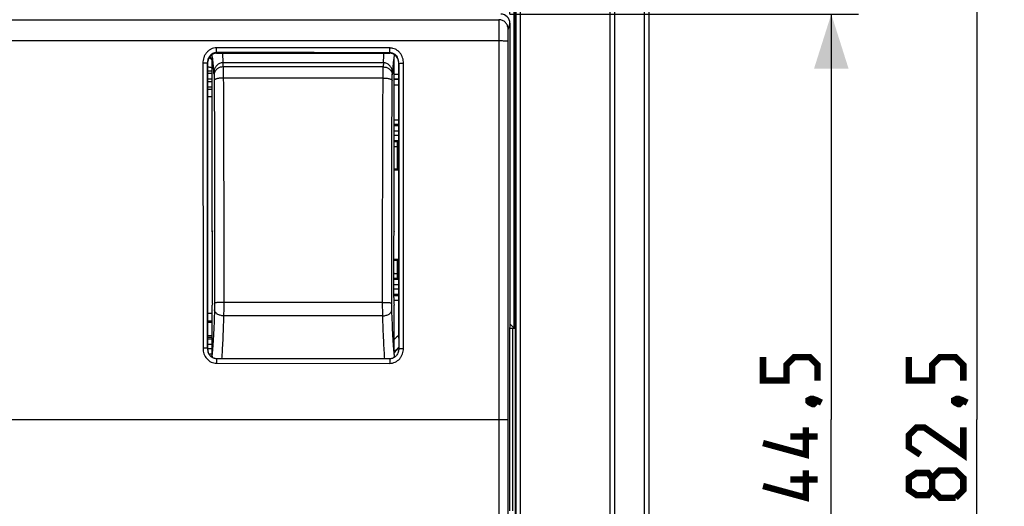
# Model space of a CAD drawing. Units: millimetres. Extents: x -93 to 61, y -42 to 64.
# Drawn here: x 7 to 61, y -5 to 22 of the extents above; entities that cross this region are included whole.
import ezdxf

# ---------------------------------------------------------------- set-up
doc = ezdxf.new("R2010")
doc.units = ezdxf.units.MM
doc.header["$LTSCALE"] = 16.335
doc.layers.get('0').update_dxf_attribs({"linetype": 'CONTINUOUS'})
for name, color, linetype in [('ASSI', 7, 'CONTINUOUS'), ('RACCORDO', 7, 'CONTINUOUS'), ('SUPERFICI', 7, 'CONTINUOUS'), ('TAMPOGRAFIA', 7, 'CONTINUOUS')]:
    doc.layers.add(name, color=color, linetype=linetype)
doc.styles.get("Standard").update_dxf_attribs({"font": 'txt', "width": 0.8})
doc.dimstyles.new('DIMSTYLE_1', dxfattribs={"dimtxt": 3, "dimasz": 3, "dimexe": 1.5, "dimexo": 0.5, "dimgap": 0.75, "dimtad": 1, "dimtxsty": 'STANDARD', "dimblk": '_FILLED', "dimblk1": '_FILLED', "dimblk2": '_FILLED', "dimcen": 0.09, "dimazin": 2, "dimtfac": 1, "dimtofl": 0, "dimtmove": 0, "dimatfit": 3, "dimldrblk": '_FILLED', "dimfxl": 1, "dimtolj": 1, "dimarcsym": 0})
doc.dimstyles.new('DIMSTYLE_2', dxfattribs={"dimtxt": 3, "dimasz": 3, "dimexe": 1.5, "dimexo": 0.5, "dimgap": 0.75, "dimtad": 1, "dimdec": 1, "dimtxsty": 'STANDARD', "dimblk": '_FILLED', "dimblk1": '_FILLED', "dimblk2": '_FILLED', "dimcen": 0.09, "dimazin": 2, "dimtfac": 1, "dimtdec": 1, "dimtofl": 0, "dimtmove": 0, "dimatfit": 3, "dimldrblk": '_FILLED', "dimfxl": 1, "dimtolj": 1, "dimarcsym": 0})

# ---------------------------------------------------------------- blocks, each defined once
blk = doc.blocks.new('_FILLED')
at = {"color": 0, "linetype": 'BYBLOCK'}
blk.add_solid([(0, 0), (-1, 0.317), (-1, -0.317)], dxfattribs=at)
blk = doc.blocks.new('*D1')
at = {"color": 7, "linetype": 'CONTINUOUS'}
for p, q in [((-33.601, 22.253), (-33.601, 53.65)), ((33.601, 22.253), (33.601, 53.65)), ((-33.601, 52.15), (0, 52.15)), ((33.601, 52.15), (0, 52.15))]:
    blk.add_line(p, q, dxfattribs=at)
at = {"color": 7, "linetype": 'CONTINUOUS', "xscale": 3, "yscale": 3, "zscale": 3, "rotation": 180}
blk.add_blockref('_FILLED', (-33.601, 52.15), dxfattribs=at)
at = {"color": 7, "linetype": 'CONTINUOUS', "xscale": 3, "yscale": 3, "zscale": 3}
blk.add_blockref('_FILLED', (33.601, 52.15), dxfattribs=at)
at = {"color": 7, "linetype": 'CONTINUOUS', "insert": (0, 55.9), "char_height": 3, "width": 13.17857, "attachment_point": 2, "line_spacing_factor": 0.9}
blk.add_mtext('{\\ftxt;\\W0.0001;\\H0.0001;\\~}{\\ftxt;\\W2.9285714286;\\H3.0; }{\\ftxt;\\W0.0001;\\H0.0001;\\~}', dxfattribs=at)
blk = doc.blocks.new('*D2')
at = {"color": 7, "linetype": 'CONTINUOUS'}
for p, q in [((33.602, 22.253), (52.75, 22.253)), ((51.25, 22.253), (51.25, 0)), ((51.25, -22.253), (51.25, 0)), ((33.602, -22.253), (52.75, -22.253))]:
    blk.add_line(p, q, dxfattribs=at)
at = {"color": 7, "linetype": 'CONTINUOUS', "xscale": 3, "yscale": 3, "zscale": 3}
for p, rotation in [((51.25, 22.253), 90), ((51.25, -22.253), 270)]:
    blk.add_blockref('_FILLED', p, dxfattribs=dict(at, rotation=rotation))
at = {"color": 7, "linetype": 'CONTINUOUS', "insert": (47.5, 0), "char_height": 3, "width": 12.85714, "attachment_point": 2, "rotation": 90, "line_spacing_factor": 0.9}
blk.add_mtext('{\\ftxt;\\W0.0001;\\H0.0001;\\~}{\\ftxt;\\W2.8571428571;\\H3.0; }{\\ftxt;\\W0.0001;\\H0.0001;\\~}', dxfattribs=at)
blk = doc.blocks.new('*D4')
at = {"color": 7, "linetype": 'CONTINUOUS'}
for p, q in [((35.75, 41.25), (60.75, 41.25)), ((59.25, 41.25), (59.25, 0)), ((59.25, -41.25), (59.25, 0)), ((35.75, -41.25), (60.75, -41.25))]:
    blk.add_line(p, q, dxfattribs=at)
at = {"color": 7, "linetype": 'CONTINUOUS', "xscale": 3, "yscale": 3, "zscale": 3}
for p, rotation in [((59.25, 41.25), 90), ((59.25, -41.25), 270)]:
    blk.add_blockref('_FILLED', p, dxfattribs=dict(at, rotation=rotation))
at = {"color": 7, "linetype": 'CONTINUOUS', "insert": (55.5, 0), "char_height": 3, "width": 12.85714, "attachment_point": 2, "rotation": 90, "line_spacing_factor": 0.9}
blk.add_mtext('{\\ftxt;\\W0.0001;\\H0.0001;\\~}{\\ftxt;\\W2.8571428571;\\H3.0; }{\\ftxt;\\W0.0001;\\H0.0001;\\~}', dxfattribs=at)

msp = doc.modelspace()

# ---------------------------------------------------------------- linework, layer by layer
at = {"color": 250, "linetype": 'CONTINUOUS'}
for p, q in [((39.116, -35.25), (39.116, 35.25)), ((39.366, -35.25), (39.366, 35.25)), ((40.976, 35.25), (40.976, -35.25)), ((41.226, 35.25), (41.226, -35.25)), ((33.922, 28.9), (33.922, -28.9)), ((34.172, 28.9), (34.172, -28.9)), ((33.601, 21.753), (33.5, 21.448)), ((32.994, 20.8), (32.989, 0)), ((16.743, 19.559), (16.75, 3.917)), ((27.753, 3.908), (27.759, 19.553)), ((17.25, 18.987), (17, 18.987)), ((17.25, 18.687), (17, 18.687)), ((17, 18.564), (17.25, 18.564)), ((17, 18.264), (17.25, 18.264)), ((27.5, 16.441), (27.25, 16.441)), ((27.5, 16.192), (27.25, 16.192)), ((27.5, 16.123), (27.25, 16.123)), ((27.5, 15.823), (27.25, 15.823)), ((27.25, 15.612), (27.5, 15.612)), ((27.25, 15.312), (27.5, 15.312)), ((27.426, 15.243), (27.5, 15.243)), ((27.426, 13.75), (27.426, 15.243)), ((27.426, 14.993), (27.5, 14.993)), ((27.426, 7.757), (27.426, 8.75)), ((27.5, 7.688), (27.222, 7.688)), ((27.5, 8.007), (27.426, 8.007)), ((27.5, 7.757), (27.426, 7.757)), ((27.5, 7.388), (27.222, 7.388)), ((27.222, 7.177), (27.5, 7.177)), ((27.222, 6.877), (27.5, 6.877)), ((27.222, 6.808), (27.5, 6.808)), ((27.223, 6.559), (27.5, 6.559)), ((17, 5.355), (17.25, 5.355)), ((17, 4.624), (17.25, 4.624)), ((17, 4.517), (17.25, 4.517)), ((17.25, 4.423), (17, 4.423)), ((17, 3.908), (16.998, 3.914)), ((17.25, 4.123), (17, 4.123)), ((17, 3.905), (17.25, 3.905)), ((17.076, 3.605), (17.25, 3.605)), ((17.143, 3.508), (17.254, 3.508)), ((17.499, 3.092), (27.007, 3.088)), ((-33.48, 0), (33.48, 0)), ((32.989, 0), (32.994, -20.8))]:
    msp.add_line(p, q, dxfattribs=at)
at = {"color": 7, "linetype": 'CONTINUOUS'}
for p, q in [((41.25, -35.25), (41.25, 35.25)), ((33.832, 5.018), (33.832, 28.85)), ((33.85, 5), (33.85, 28.85)), ((33.909, -28.9), (33.909, 28.9)), ((33.601, 21.753), (33.601, 5.131)), ((17.497, 20.107), (27.005, 20.107)), ((17, 3.908), (17, 19.537)), ((17.249, 19.894), (17.25, 19.89)), ((17.249, 19.894), (17.25, 19.89)), ((17.845, 19.591), (26.655, 19.591)), ((27.29, 20.003), (27.268, 20.004)), ((27.297, 19.998), (27.269, 19.998)), ((27.5, 19.536), (27.5, 4.467)), ((17.332, 19.023), (17.335, 18.975)), ((27.165, 18.975), (27.168, 19.02)), ((27.25, 18.965), (27.5, 18.965)), ((27.25, 18.95), (27.5, 18.95)), ((27.25, 18.7), (27.5, 18.7)), ((27.5, 18.663), (27.25, 18.663)), ((17, 18.131), (17.25, 18.131)), ((27.5, 18.348), (27.25, 18.348)), ((27.5, 13.75), (27.25, 13.75)), ((27.25, 13.704), (27.5, 13.713)), ((27.5, 8.787), (27.222, 8.797)), ((27.222, 8.75), (27.5, 8.75)), ((33.601, 5.131), (33.575, 5)), ((33.85, 5), (33.575, 5)), ((33.575, 5), (33.575, -5)), ((33.579, 5.018), (33.832, 5.018)), ((33.85, 5), (33.601, 5.249)), ((17.035, 3.695), (17.036, 3.693))]:
    msp.add_line(p, q, dxfattribs=at)
for points in [[(17.497, 3.34), (17.487, 3.34), (17.452, 3.343), (17.418, 3.347), (17.385, 3.355), (17.353, 3.364), (17.32, 3.377), (17.289, 3.392), (17.258, 3.409), (17.228, 3.43), (17.198, 3.453), (17.17, 3.479), (17.143, 3.508), (17.118, 3.539), (17.095, 3.572), (17.074, 3.608), (17.055, 3.646), (17.039, 3.686), (17.036, 3.693)], [(19.563, 3.34), (18.49, 3.34), (17.497, 3.34)], [(23.977, 3.338), (23.857, 3.338), (22.784, 3.338), (21.71, 3.339), (19.563, 3.34)]]:
    msp.add_lwpolyline(points, dxfattribs=at)
at = {"color": 7, "linetype": 'CONTINUOUS', "const_width": 0.35}
for points in [[(50.5, 2.143), (50.5, 3), (50.071, 3.429), (49.214, 3.429), (48.786, 3), (48.786, 2.143), (47.5, 2.143), (47.5, 3.429)], [(58.5, 2.143), (58.5, 3), (58.071, 3.429), (57.214, 3.429), (56.786, 3), (56.786, 2.143), (55.5, 2.143), (55.5, 3.429)], [(50, 1.071), (50.143, 1.143), (50.214, 1.143), (50.357, 1), (50.357, 0.929), (50.286, 0.857), (50.214, 0.857), (50.071, 0.929), (50, 1), (50, 1.071)], [(50.214, 1.143), (50.429, 1.071), (50.714, 0.929)], [(58, 1.071), (58.143, 1.143), (58.214, 1.143), (58.357, 1), (58.357, 0.929), (58.286, 0.857), (58.214, 0.857), (58.071, 0.929), (58, 1), (58, 1.071)], [(58.214, 1.143), (58.429, 1.071), (58.714, 0.929)], [(49.857, -0.429), (49.857, -1.929), (47.5, -1.286)], [(58.5, -0.429), (58.5, -1.929), (56.357, -0.429), (55.929, -0.429), (55.5, -0.857), (55.5, -1.5), (56.143, -1.929)], [(50.5, -0.929), (49, -0.929)], [(49.857, -2.786), (49.857, -4.286), (47.5, -3.643)], [(56.786, -3.857), (56.571, -4.143), (55.929, -4.143), (55.5, -3.857), (55.5, -3.214), (55.929, -2.929), (56.571, -2.929), (56.786, -3.214), (57.214, -2.786), (58.071, -2.786), (58.5, -3.214), (58.5, -3.857), (58.071, -4.286)], [(50.5, -3.286), (49, -3.286)], [(58.071, -4.286), (57.214, -4.286), (56.786, -3.857), (56.786, -3.214)]]:
    msp.add_lwpolyline(points, dxfattribs=at)
at = {"color": 7, "linetype": 'CONTINUOUS'}
for centre, radius, start, end in [((17.531, 19.606), 0.511, 127.259, 131.7468), ((28.799, 19.608), 1.575, 169.4879, 169.6649), ((27.683, 19.855), 0.431, 163.3413, 164.0646), ((18.109, 18.976), 0.774, 176.4653, 180.0054), ((18.09, 18.977), 0.756, 169.9936, 176.4791), ((26.41, 18.977), 0.756, 3.5197, 10.0279), ((26.391, 18.976), 0.774, 359.9925, 3.5337), ((30, 1.5), 4, 128.6827, 133.435), ((157.974, 4.463), 130.474, 179.99816, 180.24439), ((17.667, 3.914), 0.669, 188.1179, 190.8637), ((17.642, 3.909), 0.643, 190.8338, 199.4281), ((30, 1.5), 3.518, 135.2667, 141.4185), ((30, 1.5), 3.5, 135.562, 141.7906), ((17.631, 3.9), 0.63, 194.0484, 199.459), ((23.524, -1193.282), 1196.62, 89.833367, 89.978295)]:
    msp.add_arc(centre, radius, start, end, dxfattribs=at)
at = {"color": 250, "linetype": 'CONTINUOUS'}
for centre, radius, start, end in [((15.7, 18.3), 2.111, 42.7514, 48.4855), ((15.7, 18.3), 2.142, 43.6329, 48.5686), ((26.845, 19.557), 0.662, 359.1428, 1.539), ((16.915, 48.833), 29.698, 270.1634, 270.6458), ((27.423, 1.972), 13.271, 89.9839, 90.7453), ((27.425, 21.259), 13.503, 269.1391, 270.0061), ((17.668, 3.915), 0.67, 180.0722, 186.3661), ((17.679, 3.916), 0.681, 186.3417, 188.1206)]:
    msp.add_arc(centre, radius, start, end, dxfattribs=at)
at = {"color": 7, "linetype": 'CONTINUOUS'}
msp.add_ellipse((33.101, 21.753), major_axis=(0.158, 0.475), ratio=0.998478, start_param=-1.248833, end_param=0.32105, dxfattribs=at)
at = {"color": 250, "linetype": 'CONTINUOUS'}
for points, knots in [([(0, 21.938), (2.75, 21.938), (13.75, 21.938), (24.75, 21.943), (33, 21.948)], [0, 0, 0, 0, 0.250005, 1, 1, 1, 1]), ([(33, 21.948), (32.999, 21.944), (32.999, 21.933), (32.998, 21.912), (32.998, 21.882), (32.997, 21.822), (32.996, 21.724), (32.995, 21.584), (32.995, 21.415), (32.994, 21.15), (32.994, 20.943), (32.994, 20.8)], [0, 0, 0, 0, 0.009497, 0.027777, 0.054711, 0.09006, 0.18473, 0.308574, 0.457401, 0.626134, 1, 1, 1, 1]), ([(33.5, 21.448), (33.5, 21.513), (33.473, 21.644), (33.362, 21.81), (33.196, 21.921), (33.065, 21.948), (33, 21.948)], [0, 0, 0, 0, 0.249847, 0.499801, 0.749872, 1, 1, 1, 1]), ([(33.5, 21.448), (33.499, 21.446), (33.498, 21.44), (33.497, 21.428), (33.496, 21.41), (33.495, 21.374), (33.493, 21.317), (33.491, 21.235), (33.49, 21.136), (33.489, 21.023), (33.488, 20.901), (33.488, 20.818), (33.488, 20.775)], [0, 0, 0, 0, 0.009627, 0.02798, 0.05497, 0.090368, 0.18513, 0.309052, 0.457919, 0.626628, 0.809448, 1, 1, 1, 1]), ([(0, 20.801), (2.75, 20.801), (13.747, 20.801), (24.745, 20.801), (32.994, 20.801)], [0, 0, 0, 0, 0.250005, 1, 1, 1, 1]), ([(32.994, 20.8), (33.026, 20.8), (33.088, 20.799), (33.179, 20.798), (33.263, 20.796), (33.336, 20.794), (33.39, 20.791), (33.426, 20.789), (33.447, 20.787), (33.463, 20.785), (33.476, 20.783), (33.483, 20.781), (33.488, 20.78), (33.488, 20.779)], [0, 0, 0, 0, 0.192963, 0.378509, 0.549516, 0.699843, 0.823886, 0.874597, 0.917118, 0.951102, 0.976245, 0.99243, 1, 1, 1, 1]), ([(33.488, 20.775), (33.487, 19.044), (33.482, 12.119), (33.48, 5.194), (33.48, 0)], [0, 0, 0, 0, 0.249903, 1, 1, 1, 1]), ([(17.489, 20.402), (17.437, 20.402), (17.333, 20.389), (17.185, 20.336), (17.052, 20.251), (16.939, 20.141), (16.85, 20.012), (16.787, 19.868), (16.749, 19.716), (16.742, 19.611), (16.743, 19.559)], [0, 0, 0, 0, 0.124976, 0.249943, 0.374918, 0.499908, 0.624907, 0.74992, 0.874944, 1, 1, 1, 1]), ([(17.491, 20.141), (17.455, 20.14), (17.383, 20.131), (17.283, 20.093), (17.194, 20.032), (17.094, 19.929), (17.011, 19.767), (16.99, 19.623), (16.991, 19.552)], [0, 0, 0, 0, 0.125173, 0.250333, 0.37552, 0.50074, 0.750212, 1, 1, 1, 1]), ([(17.491, 20.141), (17.491, 20.144), (17.491, 20.152), (17.491, 20.169), (17.491, 20.194), (17.491, 20.241), (17.49, 20.311), (17.489, 20.371), (17.489, 20.402)], [0, 0, 0, 0, 0.030716, 0.095877, 0.193213, 0.318831, 0.635858, 1, 1, 1, 1]), ([(17.806, 20.109), (17.81, 20.072), (17.825, 19.899), (17.837, 19.727), (17.845, 19.591)], [0, 0, 0, 0, 0.215619, 1, 1, 1, 1]), ([(26.655, 19.591), (26.658, 19.64), (26.669, 19.813), (26.682, 19.985), (26.694, 20.108)], [0, 0, 0, 0, 0.283926, 1, 1, 1, 1]), ([(27.014, 20.136), (27.014, 20.138), (27.014, 20.147), (27.015, 20.163), (27.015, 20.188), (27.015, 20.235), (27.016, 20.305), (27.016, 20.365), (27.016, 20.396)], [0, 0, 0, 0, 0.030733, 0.095858, 0.193125, 0.318665, 0.635618, 1, 1, 1, 1]), ([(27.293, 20.032), (27.254, 20.063), (27.165, 20.115), (27.064, 20.135), (27.014, 20.136)], [0, 0, 0, 0, 0.500131, 1, 1, 1, 1]), ([(27.759, 19.553), (27.761, 19.656), (27.73, 19.864), (27.603, 20.096), (27.454, 20.242), (27.323, 20.327), (27.2, 20.372), (27.098, 20.391), (27.046, 20.396), (27.02, 20.396)], [0, 0, 0, 0, 0.249515, 0.498927, 0.624182, 0.749409, 0.874618, 0.937311, 1, 1, 1, 1]), ([(27.507, 19.575), (27.504, 19.661), (27.476, 19.792), (27.388, 19.941), (27.327, 20.004), (27.293, 20.032)], [0, 0, 0, 0, 0.498763, 0.749402, 1, 1, 1, 1]), ([(16.957, 19.558), (16.927, 19.56), (16.855, 19.563), (16.784, 19.564), (16.743, 19.564)], [0, 0, 0, 0, 0.424256, 1, 1, 1, 1]), ([(16.991, 19.552), (16.991, 19.553), (16.987, 19.554), (16.981, 19.555), (16.97, 19.557), (16.962, 19.557), (16.957, 19.558)], [0, 0, 0, 0, 0.085771, 0.280773, 0.586572, 1, 1, 1, 1]), ([(17, 19.537), (16.999, 19.539), (16.998, 19.543), (16.997, 19.547), (16.996, 19.551), (16.995, 19.553), (16.995, 19.554), (16.994, 19.555), (16.993, 19.553), (16.993, 19.552), (16.992, 19.551), (16.992, 19.552), (16.991, 19.552)], [0, 0, 0, 0, 0.279026, 0.451122, 0.63981, 0.715542, 0.765504, 0.789195, 0.828349, 0.929854, 0.956845, 1, 1, 1, 1]), ([(16.991, 19.552), (16.992, 18.25), (16.993, 13.037), (16.995, 7.824), (16.998, 3.914)], [0, 0, 0, 0, 0.249892, 1, 1, 1, 1]), ([(27.5, 4.467), (27.501, 5.724), (27.504, 10.751), (27.506, 15.778), (27.507, 19.548)], [0, 0, 0, 0, 0.250071, 1, 1, 1, 1]), ([(27.507, 19.548), (27.507, 19.548), (27.511, 19.549), (27.518, 19.55), (27.529, 19.551), (27.537, 19.552), (27.542, 19.552)], [0, 0, 0, 0, 0.083729, 0.278458, 0.585021, 1, 1, 1, 1]), ([(27.542, 19.552), (27.573, 19.554), (27.645, 19.555), (27.718, 19.555), (27.759, 19.554)], [0, 0, 0, 0, 0.425176, 1, 1, 1, 1]), ([(17, 19.364), (17.021, 19.36), (17.104, 19.345), (17.188, 19.331), (17.25, 19.321)], [0, 0, 0, 0, 0.255899, 1, 1, 1, 1]), ([(27.25, 14.988), (27.277, 14.99), (27.336, 14.993), (27.395, 14.993), (27.426, 14.993)], [0, 0, 0, 0, 0.45914, 1, 1, 1, 1]), ([(27.426, 8.007), (27.388, 8.007), (27.333, 8.007), (27.265, 8.01), (27.235, 8.013), (27.222, 8.014)], [0, 0, 0, 0, 0.562959, 0.804234, 1, 1, 1, 1]), ([(16.75, 3.917), (16.75, 3.814), (16.785, 3.607), (16.94, 3.334), (17.189, 3.139), (17.397, 3.092), (17.499, 3.092)], [0, 0, 0, 0, 0.250445, 0.500675, 0.750493, 1, 1, 1, 1]), ([(16.964, 3.916), (16.95, 3.916), (16.879, 3.916), (16.808, 3.917), (16.75, 3.917)], [0, 0, 0, 0, 0.184733, 1, 1, 1, 1]), ([(16.998, 3.914), (16.997, 3.915), (16.994, 3.915), (16.987, 3.915), (16.977, 3.915), (16.968, 3.915), (16.964, 3.916)], [0, 0, 0, 0, 0.076699, 0.271119, 0.580261, 1, 1, 1, 1]), ([(27.007, 3.088), (27.109, 3.088), (27.316, 3.135), (27.523, 3.296), (27.641, 3.464), (27.727, 3.651), (27.753, 3.806), (27.753, 3.908)], [0, 0, 0, 0, 0.249276, 0.498816, 0.624304, 0.749831, 1, 1, 1, 1]), ([(27.501, 3.906), (27.51, 3.907), (27.538, 3.907), (27.592, 3.908), (27.667, 3.908), (27.723, 3.908), (27.753, 3.908)], [0, 0, 0, 0, 0.106774, 0.330953, 0.642522, 1, 1, 1, 1]), ([(17.497, 3.34), (17.497, 3.34), (17.497, 3.34), (17.497, 3.339), (17.497, 3.337), (17.497, 3.334), (17.498, 3.329), (17.498, 3.321), (17.498, 3.31), (17.498, 3.298), (17.498, 3.283), (17.499, 3.261), (17.499, 3.228), (17.499, 3.186), (17.499, 3.14), (17.499, 3.108), (17.499, 3.092)], [0, 0, 0, 0, 0.001312, 0.004961, 0.010979, 0.019359, 0.043156, 0.076184, 0.118078, 0.168435, 0.22683, 0.292667, 0.444013, 0.616826, 0.804757, 1, 1, 1, 1]), ([(27.004, 3.333), (27.005, 3.323), (27.005, 3.295), (27.006, 3.242), (27.007, 3.17), (27.007, 3.117), (27.007, 3.088)], [0, 0, 0, 0, 0.118995, 0.345111, 0.65104, 1, 1, 1, 1]), ([(33.48, 0), (33.48, -1.732), (33.481, -8.658), (33.484, -15.584), (33.488, -20.778)], [0, 0, 0, 0, 0.250069, 1, 1, 1, 1])]:
    msp.add_open_spline(points, degree=3, knots=knots, dxfattribs=at)
at = {"color": 7, "linetype": 'CONTINUOUS'}
for points, knots in [([(17.497, 20.107), (17.449, 20.107), (17.351, 20.091), (17.262, 20.044), (17.222, 20.013)], [0, 0, 0, 0, 0.481297, 1, 1, 1, 1]), ([(17.497, 20.107), (17.497, 20.113), (17.5, 20.125), (17.491, 20.135), (17.491, 20.141)], [0, 0, 0, 0, 0.484993, 1, 1, 1, 1]), ([(27.005, 20.107), (27.005, 20.109), (27.003, 20.114), (27.004, 20.125), (27.014, 20.13), (27.014, 20.136)], [0, 0, 0, 0, 0.230274, 0.460464, 1, 1, 1, 1]), ([(27.274, 20.016), (27.234, 20.046), (27.147, 20.091), (27.051, 20.107), (27.005, 20.107)], [0, 0, 0, 0, 0.519385, 1, 1, 1, 1]), ([(27.5, 19.536), (27.5, 19.631), (27.462, 19.815), (27.344, 19.964), (27.274, 20.016)], [0, 0, 0, 0, 0.52012, 1, 1, 1, 1]), ([(17.191, 19.988), (17.161, 19.961), (17.107, 19.901), (17.047, 19.792), (17.009, 19.669), (17, 19.582), (17, 19.537)], [0, 0, 0, 0, 0.23483, 0.479573, 0.735206, 1, 1, 1, 1]), ([(17.23, 19.978), (17.231, 19.975), (17.235, 19.962), (17.238, 19.949), (17.24, 19.939)], [0, 0, 0, 0, 0.226926, 1, 1, 1, 1]), ([(17.24, 19.939), (17.241, 19.936), (17.244, 19.921), (17.247, 19.905), (17.249, 19.894)], [0, 0, 0, 0, 0.23251, 1, 1, 1, 1]), ([(17.25, 19.89), (17.259, 19.843), (17.275, 19.73), (17.305, 19.441), (17.321, 19.2), (17.332, 19.023)], [0, 0, 0, 0, 0.167061, 0.390383, 1, 1, 1, 1]), ([(17.845, 19.591), (17.782, 19.591), (17.655, 19.563), (17.501, 19.449), (17.395, 19.291), (17.357, 19.17), (17.346, 19.108)], [0, 0, 0, 0, 0.250816, 0.500904, 0.750599, 1, 1, 1, 1]), ([(27.154, 19.108), (27.143, 19.17), (27.105, 19.291), (26.999, 19.449), (26.845, 19.563), (26.718, 19.591), (26.655, 19.591)], [0, 0, 0, 0, 0.249401, 0.499096, 0.749185, 1, 1, 1, 1]), ([(27.168, 19.02), (27.174, 19.116), (27.185, 19.294), (27.205, 19.536), (27.225, 19.73), (27.241, 19.842), (27.25, 19.89)], [0, 0, 0, 0, 0.330982, 0.610244, 0.833083, 1, 1, 1, 1]), ([(27.251, 19.895), (27.252, 19.902), (27.257, 19.929), (27.263, 19.955), (27.268, 19.973)], [0, 0, 0, 0, 0.28634, 1, 1, 1, 1]), ([(27.5, 19.536), (27.501, 19.538), (27.501, 19.542), (27.503, 19.545), (27.503, 19.547), (27.505, 19.547), (27.505, 19.546), (27.506, 19.546), (27.507, 19.547), (27.507, 19.548)], [0, 0, 0, 0, 0.410338, 0.59426, 0.710143, 0.766172, 0.835379, 0.892426, 1, 1, 1, 1]), ([(17, 3.908), (17, 3.895), (17.002, 3.841), (17.01, 3.787), (17.02, 3.748)], [0, 0, 0, 0, 0.254517, 1, 1, 1, 1]), ([(27.501, 3.906), (27.501, 3.836), (27.485, 3.73), (27.43, 3.601), (27.353, 3.483), (27.216, 3.367), (27.074, 3.333), (27.004, 3.333)], [0, 0, 0, 0, 0.250183, 0.375636, 0.501119, 0.750781, 1, 1, 1, 1])]:
    msp.add_open_spline(points, degree=3, knots=knots, dxfattribs=at)
at = {"color": 250, "linetype": 'CONTINUOUS'}
for points in [[(27.02, 20.396), (23.843, 20.399), (20.666, 20.401), (17.489, 20.402)], [(27.014, 20.136), (23.839, 20.138), (20.665, 20.14), (17.491, 20.141)]]:
    msp.add_open_spline(points, degree=3, dxfattribs=at)
at = {"layer": 'ASSI', "color": 7, "linetype": 'CONTINUOUS'}
for p, q in [((17.25, 10.313), (17.25, 19.89)), ((27.25, 10.313), (27.25, 19.89)), ((17.268, 10.358), (17.25, 10.313)), ((17.25, 10.313), (17.269, 10.313)), ((17.268, 10.358), (17.269, 10.359)), ((27.231, 10.359), (27.232, 10.358)), ((27.231, 10.313), (27.25, 10.313)), ((27.232, 10.358), (27.25, 10.313)), ((17.278, 6.7), (17.278, 10.095)), ((27.222, 6.7), (27.222, 10.095)), ((17.268, 6.367), (17.25, 6.287)), ((17.25, 3.57), (17.25, 6.287)), ((27.232, 6.367), (27.25, 6.287)), ((27.25, 3.57), (27.25, 6.287))]:
    msp.add_line(p, q, dxfattribs=at)
at = {"layer": 'ASSI', "color": 250, "linetype": 'CONTINUOUS'}
for p, q in [((17.844, 19.592), (17.845, 19.58)), ((26.654, 19.561), (26.656, 19.592)), ((17.355, 18.979), (17.358, 18.926)), ((26.643, 19.358), (17.857, 19.358)), ((27.142, 18.926), (27.145, 18.979)), ((26.636, 18.745), (17.864, 18.745)), ((26.613, 6.435), (17.887, 6.435)), ((26.619, 5.697), (17.881, 5.697))]:
    msp.add_line(p, q, dxfattribs=at)
for centre, radius, start, end in [((-10.158, 17.862), 28.055, 3.0574, 3.5097), ((56.355, 17.766), 29.755, 176.5407, 176.9312), ((-7.42, 17.527), 24.817, 3.3546, 3.6586), ((52.731, 17.478), 25.629, 176.3494, 176.6423)]:
    msp.add_arc(centre, radius, start, end, dxfattribs=at)
at = {"layer": 'ASSI', "color": 7, "linetype": 'CONTINUOUS'}
for centre, major_axis, start_param, end_param in [((17.267, 10.059), (0.001, 0.3), -1.448476, 0.000149), ((27.233, 10.059), (-0.001, 0.3), -0.000149, 1.448476), ((17.267, 6.664), (0.001, 0.3), -2.984365, -1.448476), ((27.233, 6.664), (-0.001, 0.3), 1.448476, 2.984365)]:
    msp.add_ellipse(centre, major_axis=major_axis, ratio=0.03466, start_param=start_param, end_param=end_param, dxfattribs=at)
at = {"layer": 'ASSI', "color": 250, "linetype": 'CONTINUOUS'}
for points, knots in [([(17.377, 19.037), (17.374, 19.028), (17.364, 18.991), (17.358, 18.954), (17.358, 18.926)], [0, 0, 0, 0, 0.252646, 1, 1, 1, 1]), ([(17.358, 18.926), (17.36, 18.883), (17.363, 18.78), (17.364, 18.678), (17.365, 18.619)], [0, 0, 0, 0, 0.422333, 1, 1, 1, 1]), ([(17.857, 19.358), (17.804, 19.358), (17.698, 19.341), (17.554, 19.274), (17.44, 19.171), (17.392, 19.083), (17.377, 19.037)], [0, 0, 0, 0, 0.261437, 0.517787, 0.764021, 1, 1, 1, 1]), ([(17.857, 19.358), (17.86, 19.272), (17.863, 19.068), (17.864, 18.863), (17.864, 18.745)], [0, 0, 0, 0, 0.422279, 1, 1, 1, 1]), ([(26.636, 18.745), (26.636, 18.863), (26.637, 19.068), (26.64, 19.272), (26.643, 19.358)], [0, 0, 0, 0, 0.577723, 1, 1, 1, 1]), ([(26.643, 19.358), (26.696, 19.358), (26.802, 19.341), (26.946, 19.274), (27.06, 19.171), (27.108, 19.083), (27.123, 19.037)], [0, 0, 0, 0, 0.261438, 0.517788, 0.764022, 1, 1, 1, 1]), ([(27.123, 19.037), (27.126, 19.028), (27.136, 18.991), (27.142, 18.954), (27.142, 18.926)], [0, 0, 0, 0, 0.252646, 1, 1, 1, 1]), ([(27.135, 18.619), (27.136, 18.678), (27.137, 18.78), (27.14, 18.883), (27.142, 18.926)], [0, 0, 0, 0, 0.57767, 1, 1, 1, 1]), ([(17.864, 18.745), (17.802, 18.745), (17.71, 18.74), (17.595, 18.725), (17.52, 18.709), (17.458, 18.691), (17.411, 18.67), (17.378, 18.648), (17.366, 18.628), (17.365, 18.619)], [0, 0, 0, 0, 0.352081, 0.513225, 0.656968, 0.779017, 0.876494, 0.948571, 1, 1, 1, 1]), ([(17.365, 18.619), (17.369, 17.612), (17.386, 13.537), (17.391, 9.461), (17.387, 6.392)], [0, 0, 0, 0, 0.246971, 1, 1, 1, 1]), ([(17.864, 18.745), (17.869, 17.732), (17.886, 13.628), (17.89, 9.525), (17.887, 6.435)], [0, 0, 0, 0, 0.246971, 1, 1, 1, 1]), ([(26.613, 6.435), (26.612, 7.472), (26.61, 11.575), (26.621, 15.678), (26.636, 18.745)], [0, 0, 0, 0, 0.252575, 1, 1, 1, 1]), ([(26.636, 18.745), (26.698, 18.745), (26.79, 18.74), (26.905, 18.725), (26.98, 18.709), (27.042, 18.691), (27.089, 18.67), (27.122, 18.648), (27.134, 18.628), (27.135, 18.619)], [0, 0, 0, 0, 0.352073, 0.513216, 0.656958, 0.77901, 0.876489, 0.948569, 1, 1, 1, 1]), ([(27.113, 6.392), (27.112, 7.422), (27.11, 11.497), (27.12, 15.573), (27.135, 18.619)], [0, 0, 0, 0, 0.252575, 1, 1, 1, 1]), ([(17.382, 6.023), (17.365, 5.54), (17.339, 4.869), (17.29, 4.051), (17.264, 3.717), (17.25, 3.57)], [0, 0, 0, 0, 0.590747, 0.819954, 1, 1, 1, 1]), ([(17.387, 6.392), (17.387, 6.359), (17.387, 6.236), (17.385, 6.113), (17.382, 6.023)], [0, 0, 0, 0, 0.268807, 1, 1, 1, 1]), ([(17.881, 5.697), (17.818, 5.698), (17.696, 5.715), (17.557, 5.774), (17.47, 5.842), (17.422, 5.898), (17.391, 5.959), (17.382, 6.002), (17.382, 6.023)], [0, 0, 0, 0, 0.293684, 0.564698, 0.686736, 0.798901, 0.902443, 1, 1, 1, 1]), ([(17.887, 6.435), (17.855, 6.435), (17.793, 6.435), (17.702, 6.433), (17.618, 6.429), (17.544, 6.424), (17.482, 6.418), (17.436, 6.411), (17.406, 6.404), (17.392, 6.398), (17.388, 6.394), (17.387, 6.392)], [0, 0, 0, 0, 0.188597, 0.371052, 0.539686, 0.688561, 0.812448, 0.90717, 0.969509, 0.988412, 1, 1, 1, 1]), ([(17.887, 6.435), (17.887, 6.369), (17.886, 6.123), (17.884, 5.877), (17.881, 5.697)], [0, 0, 0, 0, 0.268813, 1, 1, 1, 1]), ([(26.619, 5.697), (26.618, 5.751), (26.614, 5.997), (26.613, 6.243), (26.613, 6.435)], [0, 0, 0, 0, 0.221018, 1, 1, 1, 1]), ([(26.613, 6.435), (26.645, 6.435), (26.707, 6.435), (26.798, 6.433), (26.882, 6.429), (26.956, 6.424), (27.018, 6.418), (27.064, 6.411), (27.094, 6.404), (27.108, 6.398), (27.112, 6.394), (27.113, 6.392)], [0, 0, 0, 0, 0.188602, 0.371062, 0.539698, 0.688573, 0.812459, 0.907178, 0.969513, 0.988414, 1, 1, 1, 1]), ([(26.619, 5.697), (26.682, 5.698), (26.804, 5.715), (26.943, 5.774), (27.03, 5.842), (27.078, 5.898), (27.109, 5.959), (27.118, 6.002), (27.118, 6.023)], [0, 0, 0, 0, 0.293682, 0.564696, 0.686735, 0.798901, 0.902443, 1, 1, 1, 1]), ([(27.118, 6.023), (27.117, 6.05), (27.114, 6.173), (27.113, 6.296), (27.113, 6.392)], [0, 0, 0, 0, 0.221032, 1, 1, 1, 1]), ([(27.25, 3.57), (27.236, 3.717), (27.21, 4.051), (27.161, 4.869), (27.135, 5.54), (27.118, 6.023)], [0, 0, 0, 0, 0.180049, 0.409259, 1, 1, 1, 1]), ([(17.881, 5.697), (17.867, 5.247), (17.844, 4.613), (17.803, 3.827), (17.781, 3.492), (17.77, 3.34)], [0, 0, 0, 0, 0.572714, 0.805968, 1, 1, 1, 1]), ([(26.731, 3.333), (26.719, 3.486), (26.697, 3.822), (26.656, 4.609), (26.633, 5.245), (26.619, 5.697)], [0, 0, 0, 0, 0.193699, 0.426847, 1, 1, 1, 1])]:
    msp.add_open_spline(points, degree=3, knots=knots, dxfattribs=at)
at = {"layer": 'ASSI', "color": 7, "linetype": 'CONTINUOUS'}
for points, knots in [([(17.28, 3.396), (17.275, 3.41), (17.258, 3.466), (17.25, 3.526), (17.25, 3.57)], [0, 0, 0, 0, 0.250811, 1, 1, 1, 1]), ([(27.25, 3.57), (27.25, 3.523), (27.241, 3.46), (27.221, 3.4), (27.216, 3.385)], [0, 0, 0, 0, 0.749157, 1, 1, 1, 1])]:
    msp.add_open_spline(points, degree=3, knots=knots, dxfattribs=at)
at = {"layer": 'RACCORDO', "color": 7, "linetype": 'CONTINUOUS'}
for p, q in [((17, 17.729), (17.25, 17.729)), ((17.25, 5.819), (17, 5.819)), ((17, 5.427), (17.25, 5.427)), ((33.75, 5), (33.75, -5))]:
    msp.add_line(p, q, dxfattribs=at)
at = {"layer": 'SUPERFICI', "color": 250, "linetype": 'CONTINUOUS'}
for p, q in [((17.844, 19.592), (17.845, 19.58)), ((26.654, 19.561), (26.656, 19.592))]:
    msp.add_line(p, q, dxfattribs=at)
at = {"layer": 'SUPERFICI', "color": 7, "linetype": 'CONTINUOUS'}
for p, q in [((17.355, 18.978), (17.358, 18.926)), ((26.643, 19.358), (17.857, 19.358)), ((27.142, 18.926), (27.145, 18.978))]:
    msp.add_line(p, q, dxfattribs=at)
at = {"layer": 'SUPERFICI', "color": 250, "linetype": 'CONTINUOUS'}
for centre, radius, start, end in [((-10.158, 17.862), 28.055, 3.0574, 3.5097), ((56.355, 17.766), 29.755, 176.5407, 176.9312)]:
    msp.add_arc(centre, radius, start, end, dxfattribs=at)
at = {"layer": 'SUPERFICI', "color": 7, "linetype": 'CONTINUOUS'}
for centre, radius, start, end in [((-7.469, 17.524), 24.866, 3.353, 3.6543), ((52.753, 17.476), 25.651, 176.3516, 176.6432)]:
    msp.add_arc(centre, radius, start, end, dxfattribs=at)
for points, knots in [([(17.377, 19.037), (17.374, 19.028), (17.364, 18.991), (17.358, 18.954), (17.358, 18.926)], [0, 0, 0, 0, 0.252646, 1, 1, 1, 1]), ([(17.857, 19.358), (17.804, 19.358), (17.698, 19.341), (17.554, 19.274), (17.44, 19.171), (17.392, 19.083), (17.377, 19.037)], [0, 0, 0, 0, 0.261438, 0.517788, 0.764022, 1, 1, 1, 1]), ([(26.643, 19.358), (26.696, 19.358), (26.802, 19.341), (26.946, 19.274), (27.06, 19.171), (27.108, 19.083), (27.123, 19.037)], [0, 0, 0, 0, 0.261438, 0.517788, 0.764022, 1, 1, 1, 1]), ([(27.123, 19.037), (27.126, 19.028), (27.136, 18.991), (27.142, 18.954), (27.142, 18.926)], [0, 0, 0, 0, 0.252646, 1, 1, 1, 1])]:
    msp.add_open_spline(points, degree=3, knots=knots, dxfattribs=at)
at = {"layer": 'TAMPOGRAFIA', "color": 7, "linetype": 'CONTINUOUS'}
for centre, start, end in [((17.762, 19.978), 175.404, 179.9889), ((26.738, 19.978), 0.0104, 4.5977)]:
    msp.add_arc(centre, 0.532, start, end, dxfattribs=at)

# ---------------------------------------------------------------- dimensions: what is measured, and where the dimension line sits
at = {"color": 7, "linetype": 'CONTINUOUS'}
dim = msp.add_linear_dim(base=(33.601, 52.15), p1=(-33.601, 21.753), p2=(33.601, 21.753), text='{\\ftxt;\\W0.0001;\\H0.0001;\\~}{\\ftxt;\\W2.9285714286;\\H3.0; }{\\ftxt;\\W0.0001;\\H0.0001;\\~}', dimstyle='DIMSTYLE_1', dxfattribs=at)
dim.commit()
dim.dimension.update_dxf_attribs({"geometry": '*D1', "text_midpoint": (-0.429, 52.15), "dimtype": 160})
for base, p1, p2, angle, dimstyle, picture, middle in [((59.25, 41.25), (35.25, -41.25), (35.25, 41.25), 90, 'DIMSTYLE_1', '*D4', (59.25, -0.429)), ((51.25, -22.253), (33.102, 22.253), (33.102, -22.253), 270, 'DIMSTYLE_2', '*D2', (51.25, -0.429))]:
    dim = msp.add_linear_dim(base=base, p1=p1, p2=p2, angle=angle, text='{\\ftxt;\\W0.0001;\\H0.0001;\\~}{\\ftxt;\\W2.8571428571;\\H3.0; }{\\ftxt;\\W0.0001;\\H0.0001;\\~}', dimstyle=dimstyle, dxfattribs=at)
    dim.commit()
    dim.dimension.update_dxf_attribs({"geometry": picture, "text_midpoint": middle, "dimtype": 160})

doc.saveas('drawing.dxf')
